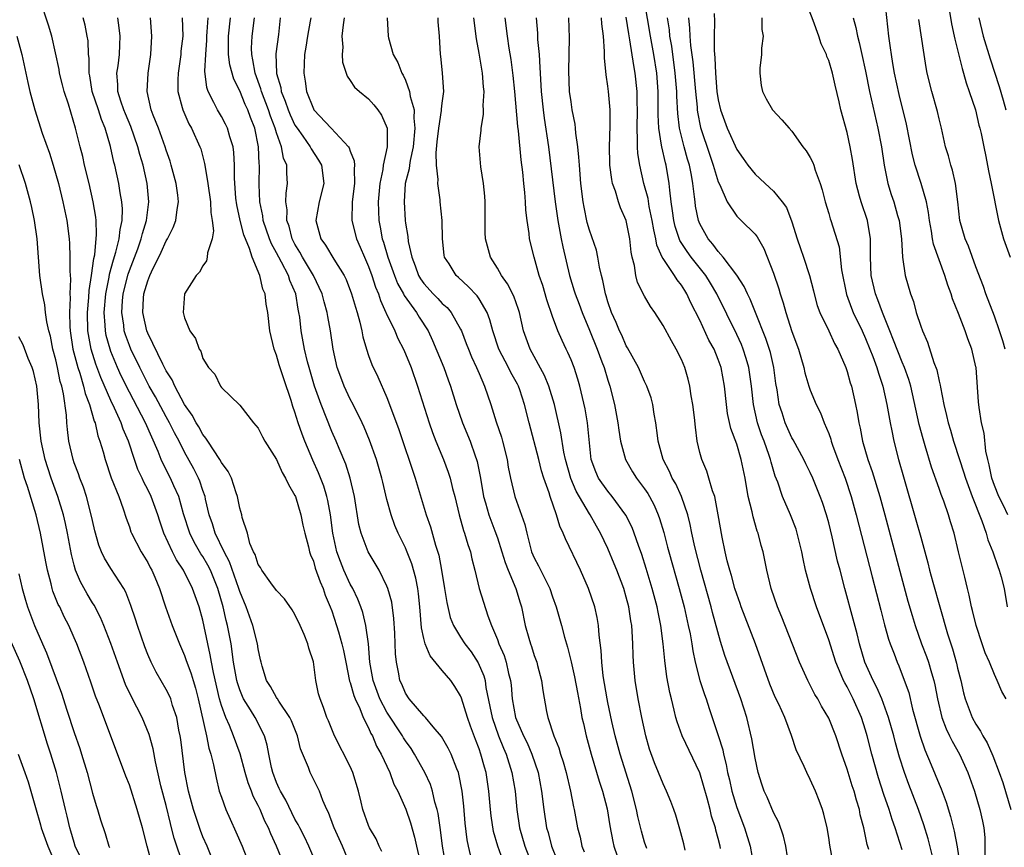
# Model space of a CAD drawing. Units: inches. Extents: x 2628000 to 2631000, y 1518000 to 1519950.
# Drawn here: x 2629409 to 2629516, y 1518355 to 1518445 of the extents above; entities that cross this region are included whole.
import ezdxf

# ---------------------------------------------------------------- set-up
doc = ezdxf.new("R2010")
doc.units = ezdxf.units.IN
doc.header["$MEASUREMENT"] = 0
doc.layers.add('LD26281518_2ft', color=123, linetype='Continuous')

msp = doc.modelspace()

# ---------------------------------------------------------------- linework, layer by layer
at = {"layer": 'LD26281518_2ft'}
for points, elevation in [([(2629437.58, 1518353.58), (2629437.01, 1518355), (2629436.36, 1518356.36), (2629436.12, 1518357), (2629435.74, 1518357.74), (2629435.2, 1518359), (2629435, 1518359.43), (2629434.45, 1518360.45), (2629434.26, 1518361), (2629433.9, 1518361.9), (2629433.59, 1518363), (2629433.05, 1518365.05), (2629432.33, 1518367), (2629431.87, 1518368.13), (2629431.47, 1518369), (2629431, 1518370.3), (2629430.8, 1518371), (2629430.13, 1518373.87), (2629429.92, 1518375), (2629429.8, 1518375.8), (2629429.53, 1518377), (2629429, 1518379.56), (2629428.58, 1518381), (2629427.87, 1518383), (2629426.89, 1518385), (2629426.12, 1518386.12), (2629425.69, 1518387), (2629424.76, 1518389), (2629424.31, 1518390.31), (2629424.09, 1518391), (2629423.37, 1518393), (2629423, 1518393.77), (2629422.57, 1518394.57), (2629422.39, 1518395), (2629421.94, 1518395.94), (2629421.55, 1518397), (2629420.9, 1518399), (2629420.33, 1518400.33), (2629420.11, 1518401), (2629419.39, 1518402.61), (2629419, 1518403.41), (2629417.91, 1518405.91), (2629417.37, 1518407.37), (2629416.85, 1518409), (2629416.5, 1518411), (2629416.46, 1518413), (2629416.61, 1518414.61), (2629416.63, 1518415.37), (2629416.89, 1518417), (2629417.14, 1518418.86), (2629417.24, 1518419.24), (2629417.45, 1518421.45), (2629417.39, 1518423), (2629417.36, 1518423.36), (2629417.08, 1518425), (2629416.63, 1518427), (2629416.14, 1518429), (2629415.93, 1518429.93), (2629415.64, 1518431), (2629415.15, 1518433), (2629414.39, 1518435.61), (2629413.92, 1518437), (2629413.73, 1518437.73), (2629413.42, 1518439), (2629413.37, 1518439.37), (2629412.56, 1518443), (2629412.22, 1518444.22), (2629411.31, 1518447)], 8668), ([(2629505, 1518354.62), (2629504.23, 1518357), (2629503.89, 1518357.89), (2629503.56, 1518359), (2629503, 1518360.63), (2629502.42, 1518362.42), (2629501.67, 1518365), (2629501.17, 1518367), (2629501, 1518367.6), (2629500.56, 1518369), (2629499.67, 1518371), (2629499, 1518372.31), (2629498.74, 1518372.74), (2629498.61, 1518373), (2629498.36, 1518373.64), (2629497.76, 1518375), (2629497, 1518377.42), (2629495.67, 1518381), (2629495.01, 1518383), (2629494.48, 1518385), (2629494.22, 1518386.22), (2629494.07, 1518387), (2629493.59, 1518389), (2629493.45, 1518389.45), (2629492.86, 1518391), (2629491.97, 1518393), (2629491.46, 1518394.54), (2629491.19, 1518395.19), (2629490.74, 1518396.74), (2629490.69, 1518397), (2629490.54, 1518397.46), (2629489.97, 1518399), (2629489.7, 1518399.7), (2629489.26, 1518401), (2629488.81, 1518403), (2629488.6, 1518405), (2629488.33, 1518407), (2629488.02, 1518407.98), (2629487.72, 1518409), (2629487.51, 1518409.51), (2629487, 1518410.58), (2629484.84, 1518415), (2629484.16, 1518416.16), (2629483.66, 1518417), (2629482.06, 1518419), (2629481.61, 1518419.61), (2629480.82, 1518420.82), (2629480.32, 1518422.32), (2629480.17, 1518423), (2629480.04, 1518424.04), (2629479.89, 1518425), (2629479.72, 1518426.28), (2629479.66, 1518427), (2629479.32, 1518429), (2629479.25, 1518429.25), (2629478.85, 1518431), (2629478.84, 1518431.16), (2629478.53, 1518433), (2629478.47, 1518434.47), (2629478.48, 1518437), (2629478.31, 1518439), (2629477.98, 1518441), (2629477.62, 1518443), (2629477, 1518446.84)], 8706), ([(2629516.29, 1518371), (2629515.82, 1518371.82), (2629515.31, 1518373), (2629515, 1518373.65), (2629514.46, 1518375), (2629514.01, 1518376.01), (2629513.67, 1518377), (2629513.01, 1518379), (2629512.63, 1518380.63), (2629512.53, 1518381), (2629512.28, 1518382.28), (2629512.08, 1518383), (2629511.78, 1518384.22), (2629511.12, 1518387), (2629510.63, 1518389), (2629510.24, 1518390.24), (2629510.02, 1518391), (2629509.5, 1518392.5), (2629509.22, 1518393.22), (2629509, 1518393.87), (2629508.18, 1518396.18), (2629507.49, 1518398.51), (2629507.26, 1518399.26), (2629506.83, 1518400.83), (2629505.91, 1518405), (2629505.71, 1518405.71), (2629505.25, 1518407), (2629505, 1518407.58), (2629504.03, 1518409.97), (2629503.63, 1518411), (2629502.83, 1518413), (2629502.35, 1518414.35), (2629502.08, 1518415), (2629501.61, 1518417), (2629501.54, 1518419), (2629501.55, 1518421), (2629501.21, 1518423), (2629500.51, 1518425), (2629500.36, 1518425.64), (2629499.99, 1518427), (2629499.6, 1518429.6), (2629499.35, 1518431), (2629499, 1518432.55), (2629498.32, 1518435), (2629498.14, 1518435.86), (2629497.69, 1518437.69), (2629497.41, 1518439), (2629497, 1518440.38), (2629496.81, 1518440.81), (2629496.75, 1518441), (2629496.19, 1518442.19), (2629495.93, 1518443), (2629495.3, 1518444.7), (2629494.43, 1518447)], 8716), ([(2629516.48, 1518391), (2629515.99, 1518392.01), (2629515.48, 1518393), (2629515, 1518394.21), (2629514.71, 1518395), (2629514.44, 1518396.44), (2629514.28, 1518397), (2629514.09, 1518397.91), (2629513.89, 1518399.89), (2629513.62, 1518401), (2629513.35, 1518402.65), (2629513.28, 1518403.28), (2629513.02, 1518407), (2629513, 1518407.1), (2629512.55, 1518409), (2629512.11, 1518410.11), (2629511.82, 1518411), (2629511.11, 1518412.89), (2629510.46, 1518414.46), (2629510.31, 1518415), (2629509.94, 1518415.94), (2629509.62, 1518417), (2629508.4, 1518420.4), (2629508.29, 1518421), (2629508.17, 1518421.83), (2629507.95, 1518423), (2629507.86, 1518423.86), (2629507.63, 1518425), (2629507.04, 1518427), (2629506.38, 1518429), (2629506.11, 1518430.11), (2629505.45, 1518433.45), (2629504.67, 1518436.67), (2629504.16, 1518439), (2629503.97, 1518440.03), (2629503.81, 1518441), (2629503.73, 1518441.73), (2629503.53, 1518443), (2629503.09, 1518447.09)], 8720), ([(2629501.36, 1518354.64), (2629501.19, 1518355.19), (2629500.81, 1518357), (2629500.43, 1518358.43), (2629500.33, 1518359), (2629500.01, 1518360.01), (2629499.75, 1518361), (2629499.56, 1518361.56), (2629499, 1518363.39), (2629498.42, 1518365), (2629497.76, 1518367), (2629497, 1518368.93), (2629496.22, 1518370.22), (2629495.81, 1518371), (2629495.5, 1518371.5), (2629495, 1518372.51), (2629494.74, 1518373), (2629493.84, 1518375), (2629491.9, 1518379.9), (2629491.42, 1518381), (2629490.73, 1518383), (2629490.26, 1518385), (2629490.06, 1518386.07), (2629489.86, 1518387), (2629489.67, 1518387.67), (2629489.34, 1518389), (2629489.24, 1518389.24), (2629488.78, 1518390.78), (2629488.68, 1518391.32), (2629488.26, 1518393), (2629487.91, 1518395), (2629487.49, 1518397), (2629487, 1518398.67), (2629486.38, 1518400.38), (2629486.02, 1518402.02), (2629485.88, 1518403), (2629485.66, 1518405), (2629485.32, 1518407), (2629485, 1518407.88), (2629484.55, 1518409), (2629483.99, 1518409.99), (2629483, 1518412.14), (2629482.03, 1518414.03), (2629481.6, 1518415), (2629481.36, 1518415.36), (2629481, 1518415.95), (2629480.53, 1518416.53), (2629480.24, 1518417), (2629479, 1518418.84), (2629478.91, 1518419), (2629478.32, 1518420.32), (2629478.22, 1518421), (2629477.98, 1518421.98), (2629477.83, 1518423), (2629477.5, 1518424.5), (2629477.37, 1518425.37), (2629476.92, 1518427), (2629476.47, 1518429), (2629476.25, 1518430.25), (2629476.21, 1518431), (2629476.24, 1518431.76), (2629476.17, 1518433), (2629476.23, 1518435), (2629476.19, 1518435.81), (2629476.2, 1518437), (2629475.97, 1518439), (2629475.81, 1518439.81), (2629475.4, 1518442.6), (2629475.27, 1518443.27), (2629475, 1518445.09)], 8704), ([(2629484.54, 1518445.46), (2629484.59, 1518444.59), (2629484.56, 1518443), (2629484.56, 1518441.44), (2629484.64, 1518440.64), (2629484.7, 1518439), (2629484.86, 1518437), (2629485, 1518436.09), (2629485.24, 1518435), (2629485.96, 1518433), (2629487, 1518430.68), (2629487.71, 1518429.71), (2629488.2, 1518429), (2629489, 1518428), (2629489.53, 1518427.53), (2629490.08, 1518427), (2629491, 1518426.18), (2629491.96, 1518425), (2629492.4, 1518424.4), (2629493, 1518422.85), (2629493.59, 1518421), (2629493.94, 1518419.94), (2629494.27, 1518419), (2629494.91, 1518417), (2629495.34, 1518415.34), (2629495.41, 1518415), (2629495.76, 1518413.76), (2629496.03, 1518413), (2629497, 1518411), (2629497.63, 1518409.63), (2629498, 1518409), (2629498.86, 1518407), (2629499, 1518406.59), (2629499.35, 1518405.35), (2629499.46, 1518405), (2629499.92, 1518403), (2629500.11, 1518402.11), (2629500.28, 1518401), (2629500.42, 1518400.42), (2629500.68, 1518399), (2629501.25, 1518397), (2629501.71, 1518395.71), (2629502.54, 1518393), (2629503.1, 1518391), (2629505.61, 1518381.61), (2629506.06, 1518380.06), (2629506.38, 1518379), (2629507.1, 1518377), (2629507.63, 1518375.63), (2629507.85, 1518375), (2629508.17, 1518373.83), (2629508.42, 1518373), (2629508.52, 1518372.52), (2629508.81, 1518371), (2629509.29, 1518369), (2629509.75, 1518367.75), (2629510.12, 1518367), (2629510.4, 1518366.4), (2629511.2, 1518365), (2629512.13, 1518363), (2629512.85, 1518361), (2629513.43, 1518359), (2629513.72, 1518357.72), (2629513.85, 1518357), (2629513.95, 1518355.95), (2629513.96, 1518354.04)], 8712), ([(2629510.1, 1518445.9), (2629510.35, 1518444.35), (2629510.65, 1518443), (2629510.7, 1518442.7), (2629511, 1518441.54), (2629511.49, 1518439.49), (2629511.65, 1518439), (2629511.94, 1518437.94), (2629512.28, 1518437), (2629512.95, 1518435), (2629513.33, 1518433.33), (2629513.43, 1518433), (2629513.56, 1518432.44), (2629513.84, 1518431), (2629514.07, 1518429.93), (2629514.37, 1518428.37), (2629514.67, 1518427), (2629515.44, 1518423), (2629515.99, 1518421), (2629516.71, 1518419)], 8724), ([(2629441.37, 1518353), (2629440.52, 1518355), (2629440.02, 1518356.02), (2629439.51, 1518357), (2629439.35, 1518357.35), (2629439, 1518357.93), (2629438, 1518360), (2629437.41, 1518361), (2629437.29, 1518361.29), (2629437, 1518361.91), (2629436.58, 1518363), (2629436.44, 1518363.56), (2629436.15, 1518365), (2629435.98, 1518365.98), (2629435.69, 1518367), (2629434.68, 1518369), (2629434.18, 1518369.82), (2629433.42, 1518371), (2629433.28, 1518371.28), (2629433, 1518371.98), (2629432.74, 1518372.74), (2629432.68, 1518373), (2629432.33, 1518375), (2629432.05, 1518377), (2629431.65, 1518379), (2629431.51, 1518379.51), (2629431.18, 1518381), (2629430.62, 1518383), (2629429.82, 1518385), (2629429.54, 1518385.54), (2629429, 1518386.47), (2629428.78, 1518386.78), (2629428.04, 1518388.04), (2629427.56, 1518389), (2629426.9, 1518391.1), (2629426.37, 1518393), (2629425.83, 1518394.17), (2629425.47, 1518395), (2629424.63, 1518396.63), (2629424.47, 1518397), (2629424.13, 1518397.87), (2629422.76, 1518401), (2629421, 1518404.35), (2629420.12, 1518406.12), (2629419.73, 1518407), (2629419, 1518408.75), (2629418.91, 1518409), (2629418.49, 1518410.49), (2629418.4, 1518411), (2629418.38, 1518411.62), (2629418.26, 1518413), (2629418.44, 1518415), (2629418.81, 1518416.81), (2629418.85, 1518417.15), (2629419.28, 1518418.72), (2629419.55, 1518419.55), (2629419.91, 1518421), (2629419.99, 1518422.01), (2629420.23, 1518423), (2629420.26, 1518424.26), (2629420.19, 1518425), (2629420, 1518426), (2629419.85, 1518427), (2629419.41, 1518429), (2629419.32, 1518429.32), (2629418.97, 1518431.03), (2629418.39, 1518433), (2629417.96, 1518433.96), (2629417.64, 1518435), (2629416.96, 1518437), (2629416.69, 1518438.69), (2629416.62, 1518439), (2629416.63, 1518440.63), (2629416.58, 1518441), (2629416.51, 1518442.51), (2629416.43, 1518443), (2629416.2, 1518444.2), (2629416, 1518445)], 8670), ([(2629445.01, 1518353), (2629444.17, 1518355), (2629443.25, 1518357), (2629443.19, 1518357.19), (2629442.65, 1518358.65), (2629442.47, 1518359), (2629442.04, 1518359.96), (2629441.67, 1518361), (2629440.64, 1518363), (2629440.46, 1518363.54), (2629439.6, 1518365.6), (2629439.27, 1518367), (2629438.61, 1518368.61), (2629438.43, 1518369), (2629437.23, 1518370.77), (2629437.09, 1518371), (2629437.06, 1518371.06), (2629437, 1518371.15), (2629436.34, 1518372.34), (2629435.9, 1518373), (2629435.42, 1518374.58), (2629435.31, 1518375), (2629435.27, 1518375.27), (2629435, 1518376.45), (2629434.92, 1518377), (2629434.41, 1518379), (2629433.68, 1518381), (2629433, 1518382.66), (2629432.9, 1518383), (2629431.9, 1518385.9), (2629431.3, 1518387), (2629430.31, 1518389), (2629430.02, 1518390.02), (2629429.68, 1518391), (2629429.28, 1518392.72), (2629429.23, 1518393), (2629429, 1518393.64), (2629428.66, 1518394.66), (2629428.51, 1518395), (2629428, 1518396), (2629427, 1518397.81), (2629426.4, 1518399), (2629425.91, 1518399.91), (2629425.38, 1518401), (2629425, 1518401.67), (2629423.83, 1518403.83), (2629423.17, 1518405), (2629422.14, 1518407), (2629421.17, 1518409), (2629421, 1518409.41), (2629420.57, 1518410.57), (2629420.45, 1518411), (2629420.39, 1518411.61), (2629420.17, 1518413), (2629420.26, 1518414.26), (2629420.33, 1518415), (2629420.86, 1518417.14), (2629421, 1518417.55), (2629421.91, 1518419.91), (2629422.3, 1518421), (2629422.43, 1518421.57), (2629422.88, 1518423), (2629423.13, 1518425), (2629422.94, 1518427), (2629422.49, 1518429), (2629422.14, 1518430.14), (2629421.94, 1518431), (2629421.18, 1518433.18), (2629420.57, 1518434.57), (2629420.39, 1518435), (2629420.06, 1518435.94), (2629419.74, 1518437), (2629419.75, 1518437.75), (2629419.65, 1518439), (2629419.78, 1518439.78), (2629419.93, 1518441), (2629419.95, 1518442.05), (2629419.99, 1518443), (2629419.9, 1518443.9), (2629419.74, 1518445)], 8672), ([(2629448.44, 1518354.44), (2629448.16, 1518355), (2629447.81, 1518355.81), (2629447.1, 1518357), (2629447, 1518357.24), (2629446.38, 1518359), (2629446.21, 1518359.79), (2629445.92, 1518361), (2629445.3, 1518363), (2629445, 1518363.66), (2629443.31, 1518367), (2629443, 1518367.71), (2629442.63, 1518368.63), (2629442.47, 1518369), (2629442.09, 1518370.09), (2629441.72, 1518371), (2629441.56, 1518371.56), (2629441.27, 1518373), (2629441, 1518375.05), (2629440.51, 1518376.51), (2629440.41, 1518377), (2629440.01, 1518377.99), (2629439.56, 1518379), (2629439, 1518380.19), (2629438.69, 1518380.69), (2629437.87, 1518381.87), (2629437, 1518382.79), (2629436.39, 1518383.61), (2629435.39, 1518385), (2629435.27, 1518385.27), (2629435, 1518385.62), (2629434.68, 1518386.68), (2629434.49, 1518387), (2629434.1, 1518387.9), (2629433.83, 1518389), (2629433.27, 1518390.73), (2629433.22, 1518391), (2629433, 1518391.72), (2629432.76, 1518393), (2629432.61, 1518393.39), (2629432.1, 1518395), (2629431.73, 1518395.73), (2629431, 1518396.69), (2629430.83, 1518397), (2629429.52, 1518399), (2629429.33, 1518399.33), (2629429, 1518399.72), (2629428.55, 1518400.55), (2629428.27, 1518401), (2629427.84, 1518401.84), (2629427, 1518403.01), (2629425.93, 1518405), (2629425.66, 1518405.66), (2629425, 1518406.66), (2629424.63, 1518407.37), (2629423, 1518410.74), (2629422.9, 1518411), (2629422.47, 1518413), (2629422.55, 1518414.55), (2629422.59, 1518415), (2629423, 1518416.44), (2629423.22, 1518417), (2629423.41, 1518417.41), (2629424.47, 1518419.53), (2629425, 1518420.76), (2629425.15, 1518421), (2629425.78, 1518422.22), (2629426.06, 1518423), (2629426.19, 1518424.19), (2629426.34, 1518425), (2629426.27, 1518425.73), (2629426.1, 1518427), (2629425.56, 1518429), (2629425.43, 1518429.43), (2629425, 1518430.61), (2629424.88, 1518431), (2629424.16, 1518433), (2629423.58, 1518434.42), (2629423.36, 1518435), (2629422.92, 1518437), (2629423.05, 1518439), (2629423.35, 1518441), (2629423.45, 1518443), (2629423.29, 1518445)], 8674), ([(2629426.75, 1518445), (2629426.8, 1518443), (2629426.61, 1518441.39), (2629426.59, 1518441), (2629426.3, 1518439), (2629426.27, 1518438.27), (2629426.28, 1518437), (2629426.75, 1518435.25), (2629426.8, 1518435), (2629427.48, 1518433.48), (2629427.76, 1518433), (2629428.67, 1518431), (2629428.76, 1518430.76), (2629429.18, 1518429.18), (2629429.23, 1518428.77), (2629429.54, 1518427), (2629429.81, 1518425), (2629429.85, 1518423.85), (2629430.01, 1518423), (2629430.14, 1518421.86), (2629429.99, 1518421), (2629429.48, 1518419.48), (2629429.47, 1518419), (2629429.39, 1518418.61), (2629429, 1518418.07), (2629428.62, 1518417.38), (2629428.25, 1518417), (2629427, 1518415), (2629426.85, 1518413), (2629427, 1518412.42), (2629427.58, 1518411), (2629428.18, 1518410.18), (2629428.58, 1518409), (2629428.77, 1518408.77), (2629429, 1518408), (2629429.62, 1518407), (2629430.3, 1518406.3), (2629430.9, 1518405), (2629431, 1518404.85), (2629433, 1518402.92), (2629434.49, 1518401), (2629435, 1518400.43), (2629435.47, 1518399.47), (2629435.74, 1518399), (2629437, 1518397.02), (2629437.62, 1518395.62), (2629437.98, 1518395), (2629438.29, 1518394.29), (2629439, 1518393.1), (2629439.04, 1518393), (2629439.65, 1518391), (2629439.87, 1518389.87), (2629440.07, 1518389), (2629440.46, 1518387.54), (2629440.57, 1518387), (2629440.67, 1518386.67), (2629441, 1518385.96), (2629441.21, 1518385.21), (2629441.72, 1518383.72), (2629442.05, 1518383), (2629442.29, 1518382.29), (2629442.84, 1518381), (2629443, 1518380.57), (2629443.53, 1518379), (2629443.72, 1518378.28), (2629444.1, 1518377), (2629444.26, 1518376.26), (2629444.51, 1518375), (2629444.94, 1518372.94), (2629445, 1518372.79), (2629445.38, 1518371.38), (2629445.53, 1518371), (2629446.05, 1518369.95), (2629446.42, 1518369), (2629447, 1518367.85), (2629447.25, 1518367.25), (2629447.42, 1518367), (2629447.87, 1518365.87), (2629448.38, 1518365), (2629449.3, 1518363), (2629449.76, 1518361.76), (2629450.16, 1518361), (2629451.04, 1518359.04), (2629451.55, 1518357.55), (2629451.98, 1518355.98), (2629452.19, 1518355), (2629452.67, 1518353)], 8676), ([(2629455.4, 1518353), (2629455.02, 1518355), (2629454.8, 1518356.8), (2629454.55, 1518358.55), (2629454.45, 1518359), (2629454.21, 1518359.79), (2629453.94, 1518361), (2629453.71, 1518361.71), (2629453.11, 1518363), (2629452, 1518365), (2629451.61, 1518365.61), (2629451, 1518366.45), (2629450.78, 1518366.78), (2629450.67, 1518367), (2629449, 1518369.55), (2629448.22, 1518371), (2629447.48, 1518373), (2629447.42, 1518373.42), (2629447.14, 1518375), (2629446.98, 1518376.98), (2629446.7, 1518379), (2629446.38, 1518380.38), (2629446.16, 1518381), (2629445.84, 1518381.84), (2629445.28, 1518383), (2629445, 1518383.49), (2629444.31, 1518385), (2629443.93, 1518385.93), (2629443.55, 1518387), (2629443.11, 1518389), (2629442.85, 1518391), (2629442.56, 1518392.56), (2629442.45, 1518393), (2629442.12, 1518394.12), (2629441.57, 1518395.57), (2629440.95, 1518396.95), (2629440.07, 1518399), (2629439.77, 1518399.77), (2629439.36, 1518401), (2629439, 1518402.16), (2629438.77, 1518402.77), (2629438.58, 1518403.42), (2629437.78, 1518405.78), (2629437.3, 1518407.3), (2629437, 1518408.34), (2629436.74, 1518409), (2629436.26, 1518411), (2629436.04, 1518413), (2629435.88, 1518413.88), (2629435.75, 1518415), (2629435.51, 1518415.51), (2629435.17, 1518417), (2629434.33, 1518419), (2629434.07, 1518419.93), (2629433.44, 1518421.44), (2629433.05, 1518423), (2629432.67, 1518424.67), (2629432.59, 1518425.42), (2629432.42, 1518427.58), (2629432.43, 1518429), (2629432.36, 1518430.36), (2629432.27, 1518431), (2629431.91, 1518432.09), (2629431.67, 1518433), (2629431.45, 1518433.45), (2629431, 1518434.28), (2629430.57, 1518435), (2629430.2, 1518435.8), (2629429.58, 1518437), (2629429.43, 1518437.43), (2629429.22, 1518439.22), (2629429.3, 1518441), (2629429.42, 1518442.58), (2629429.42, 1518443), (2629429.47, 1518443.47), (2629429.55, 1518445)], 8678), ([(2629458.07, 1518354.07), (2629457.85, 1518355), (2629457.71, 1518355.71), (2629457.51, 1518357.51), (2629457.35, 1518359.35), (2629457.17, 1518361), (2629456.82, 1518362.82), (2629456.76, 1518363), (2629456.58, 1518363.42), (2629455.96, 1518365), (2629455.66, 1518365.66), (2629454.93, 1518366.93), (2629454.03, 1518367.97), (2629453.17, 1518369), (2629453, 1518369.18), (2629451.42, 1518371), (2629451, 1518371.63), (2629450.6, 1518372.6), (2629450.41, 1518373), (2629450.28, 1518373.72), (2629450.02, 1518375), (2629449.92, 1518375.92), (2629449.9, 1518377), (2629449.86, 1518378.15), (2629449.75, 1518379.75), (2629449.51, 1518381.51), (2629449.1, 1518383), (2629449, 1518383.27), (2629448.14, 1518385), (2629447.72, 1518385.72), (2629446.94, 1518387), (2629446.18, 1518389), (2629445.94, 1518389.94), (2629445.47, 1518393), (2629445, 1518395), (2629444.52, 1518396.52), (2629443.8, 1518398.2), (2629443.47, 1518399), (2629443, 1518400.07), (2629441.84, 1518403), (2629441.13, 1518405), (2629440.53, 1518407), (2629440.36, 1518407.64), (2629440.03, 1518409), (2629439.66, 1518411), (2629439.51, 1518412.49), (2629439.43, 1518413), (2629439.35, 1518413.35), (2629439.08, 1518415), (2629438.45, 1518416.45), (2629438.28, 1518417), (2629437.53, 1518418.47), (2629437.24, 1518419), (2629437, 1518419.47), (2629436.45, 1518420.45), (2629436.24, 1518421), (2629435.55, 1518423), (2629435.49, 1518423.49), (2629435.17, 1518425), (2629435.1, 1518426.9), (2629435.15, 1518429), (2629435.12, 1518429.13), (2629435.04, 1518431), (2629434.63, 1518433), (2629434.17, 1518434.17), (2629433.89, 1518435), (2629433.6, 1518435.6), (2629433, 1518437.08), (2629432.34, 1518438.34), (2629431.91, 1518439.91), (2629431.77, 1518441), (2629431.78, 1518443), (2629432.01, 1518445)], 8680), ([(2629461.77, 1518353), (2629461.04, 1518355), (2629460.59, 1518356.59), (2629460.31, 1518358.31), (2629460.24, 1518359), (2629460.06, 1518361), (2629459.77, 1518363), (2629459.59, 1518363.59), (2629459.21, 1518365), (2629459, 1518365.59), (2629458.6, 1518366.6), (2629458.06, 1518368.06), (2629457.74, 1518369), (2629457.1, 1518371.1), (2629457, 1518371.34), (2629456.37, 1518372.37), (2629455.92, 1518373), (2629455, 1518374.08), (2629453.68, 1518375.68), (2629453.15, 1518377), (2629453, 1518377.57), (2629452.74, 1518378.74), (2629452.58, 1518381), (2629452.43, 1518382.43), (2629452.34, 1518383), (2629452.12, 1518384.12), (2629451.69, 1518385.69), (2629451.13, 1518387.13), (2629451, 1518387.43), (2629450.22, 1518389), (2629449.86, 1518389.86), (2629449.45, 1518391), (2629449, 1518392.69), (2629448.54, 1518394.54), (2629448.44, 1518395), (2629447.85, 1518397), (2629447.1, 1518399.1), (2629446.52, 1518400.52), (2629446.29, 1518401), (2629445.31, 1518403), (2629445, 1518403.59), (2629444.34, 1518405), (2629443.97, 1518405.97), (2629443.59, 1518407), (2629443.15, 1518409), (2629442.86, 1518411), (2629442.56, 1518412.56), (2629442.49, 1518413), (2629442.16, 1518414.16), (2629441.95, 1518415), (2629441.01, 1518417), (2629439.82, 1518419), (2629439.54, 1518419.54), (2629439, 1518420.42), (2629438.7, 1518421), (2629438.36, 1518422.36), (2629438.11, 1518423), (2629438.14, 1518424.14), (2629438.01, 1518425), (2629438.04, 1518425.96), (2629438.19, 1518427), (2629438.11, 1518428.11), (2629438.1, 1518429), (2629437.77, 1518429.77), (2629437.55, 1518431), (2629437, 1518432.49), (2629436.85, 1518433), (2629436.33, 1518434.33), (2629436.13, 1518435), (2629435.37, 1518437), (2629435.3, 1518437.3), (2629434.66, 1518439), (2629434.43, 1518440.43), (2629434.3, 1518441), (2629434.29, 1518441.71), (2629434.36, 1518443), (2629434.59, 1518445)], 8682), ([(2629437.4, 1518445), (2629437.2, 1518443.2), (2629436.92, 1518441.08), (2629436.99, 1518439), (2629437, 1518438.95), (2629437.45, 1518437.45), (2629437.5, 1518437), (2629437.95, 1518435.95), (2629438.25, 1518435), (2629438.46, 1518434.46), (2629439, 1518433.35), (2629439.23, 1518433), (2629439.85, 1518432.15), (2629440.65, 1518431), (2629440.76, 1518430.76), (2629441.55, 1518429.55), (2629441.87, 1518429), (2629442.12, 1518427), (2629441.64, 1518425), (2629441.27, 1518423), (2629441.81, 1518421), (2629442.32, 1518420.32), (2629443.23, 1518418.77), (2629444.35, 1518417), (2629444.56, 1518416.56), (2629445.16, 1518415), (2629445.56, 1518413.56), (2629445.75, 1518413), (2629446.05, 1518411.95), (2629446.26, 1518411), (2629446.36, 1518410.36), (2629446.76, 1518409), (2629447, 1518408.3), (2629447.35, 1518407.35), (2629448, 1518406), (2629449, 1518403.76), (2629449.29, 1518403), (2629450.27, 1518400.27), (2629452.05, 1518395), (2629453.25, 1518391), (2629453.71, 1518389.71), (2629454.28, 1518387.72), (2629454.63, 1518386.63), (2629454.93, 1518385), (2629455.26, 1518383), (2629455.5, 1518381.5), (2629455.87, 1518379.87), (2629456.22, 1518379), (2629457, 1518377.72), (2629457.45, 1518377), (2629458.13, 1518376.13), (2629458.92, 1518374.92), (2629459.51, 1518373.51), (2629459.65, 1518373), (2629459.75, 1518372.25), (2629460.19, 1518370.19), (2629460.42, 1518369), (2629461.12, 1518367), (2629461.66, 1518365.66), (2629461.96, 1518365), (2629462.58, 1518363), (2629462.91, 1518361), (2629463.11, 1518359), (2629463.41, 1518357), (2629463.98, 1518355), (2629465.54, 1518351)], 8684), ([(2629440.71, 1518445), (2629440.65, 1518444.65), (2629440.35, 1518443), (2629440.19, 1518441.81), (2629440.05, 1518441), (2629439.95, 1518439), (2629440.12, 1518438.12), (2629440.24, 1518437), (2629441, 1518435.1), (2629441.06, 1518435), (2629442.92, 1518433), (2629444.81, 1518431), (2629444.88, 1518430.88), (2629445, 1518430.53), (2629445.45, 1518429.45), (2629445.46, 1518429), (2629445.42, 1518428.58), (2629445.46, 1518427), (2629445.23, 1518425), (2629445.19, 1518423), (2629445.67, 1518421), (2629446.09, 1518420.09), (2629446.54, 1518419), (2629447, 1518417.97), (2629447.36, 1518417), (2629447.75, 1518415.75), (2629448.07, 1518415), (2629448.28, 1518414.28), (2629448.89, 1518413), (2629448.91, 1518412.91), (2629449.84, 1518411), (2629450.18, 1518410.18), (2629450.79, 1518409), (2629451, 1518408.51), (2629451.61, 1518407), (2629452.32, 1518405), (2629453.57, 1518401), (2629453.94, 1518399.94), (2629454.3, 1518399), (2629455.14, 1518397), (2629455.65, 1518395.65), (2629455.86, 1518395), (2629456.13, 1518393.87), (2629456.37, 1518393), (2629456.85, 1518391), (2629457.32, 1518389.32), (2629457.44, 1518389), (2629457.77, 1518387.77), (2629458.06, 1518387), (2629458.21, 1518386.21), (2629458.53, 1518385), (2629459.02, 1518383.02), (2629459.97, 1518380.03), (2629460.36, 1518379), (2629461, 1518377.48), (2629461.17, 1518377), (2629461.73, 1518375.73), (2629461.96, 1518375), (2629462.22, 1518373.78), (2629462.43, 1518373), (2629462.5, 1518372.5), (2629462.61, 1518371), (2629462.97, 1518369), (2629463.84, 1518367), (2629464.22, 1518366.22), (2629464.73, 1518365), (2629465.41, 1518363), (2629465.8, 1518361), (2629466.04, 1518359), (2629466.35, 1518357), (2629466.5, 1518356.5), (2629466.89, 1518355), (2629467.5, 1518353.5)], 8686), ([(2629444.36, 1518445), (2629444.23, 1518444.23), (2629444.11, 1518443), (2629444.19, 1518441.81), (2629444.13, 1518441), (2629444.18, 1518440.18), (2629444.66, 1518438.66), (2629445, 1518438.18), (2629445.47, 1518437.47), (2629446.01, 1518437), (2629447, 1518436.2), (2629447.56, 1518435.56), (2629448.01, 1518435), (2629448.42, 1518434.42), (2629449.02, 1518433.02), (2629449.01, 1518431), (2629448.58, 1518429), (2629448.53, 1518428.53), (2629448.23, 1518427), (2629448.05, 1518425), (2629448.11, 1518423), (2629448.27, 1518422.27), (2629448.48, 1518421), (2629448.62, 1518420.62), (2629449.09, 1518419), (2629449.82, 1518417), (2629450.15, 1518416.15), (2629450.78, 1518415), (2629450.85, 1518414.85), (2629452.2, 1518413), (2629452.49, 1518412.49), (2629453.47, 1518411), (2629453.96, 1518409.96), (2629455.19, 1518407), (2629455.66, 1518405.66), (2629455.91, 1518405), (2629456.53, 1518403), (2629457.22, 1518401), (2629458.03, 1518399), (2629458.58, 1518397.42), (2629458.74, 1518397), (2629458.8, 1518396.8), (2629459.15, 1518395), (2629459.48, 1518393), (2629459.7, 1518392.3), (2629460.06, 1518391), (2629460.73, 1518389.27), (2629461, 1518388.52), (2629461.49, 1518387), (2629461.83, 1518385.83), (2629462.15, 1518385), (2629463.01, 1518383), (2629463.46, 1518381.46), (2629463.61, 1518381), (2629464.02, 1518379), (2629464.41, 1518377.59), (2629464.58, 1518377), (2629464.7, 1518376.7), (2629465, 1518375.74), (2629465.27, 1518375), (2629465.37, 1518374.63), (2629465.8, 1518373), (2629465.93, 1518371.93), (2629466.35, 1518369.65), (2629466.49, 1518369), (2629467.14, 1518367), (2629467.68, 1518365.68), (2629467.87, 1518365), (2629468.16, 1518364.16), (2629468.47, 1518363), (2629468.95, 1518361), (2629469.28, 1518359.28), (2629469.35, 1518359), (2629469.71, 1518357), (2629469.99, 1518355.99), (2629470.19, 1518355), (2629470.41, 1518354.41)], 8688), ([(2629449.03, 1518445), (2629449.13, 1518443), (2629449.16, 1518442.84), (2629449.68, 1518441), (2629450.16, 1518440.16), (2629450.6, 1518439), (2629450.76, 1518438.76), (2629451, 1518438.23), (2629451.46, 1518437), (2629451.53, 1518436.47), (2629451.94, 1518435), (2629451.91, 1518434.09), (2629452.04, 1518433), (2629451.84, 1518431), (2629451.5, 1518429.5), (2629451.43, 1518429), (2629451.4, 1518428.6), (2629450.99, 1518427), (2629450.85, 1518425), (2629450.96, 1518423), (2629451, 1518422.69), (2629451.25, 1518421.25), (2629451.3, 1518420.7), (2629451.69, 1518419), (2629452.07, 1518418.07), (2629452.43, 1518417), (2629452.64, 1518416.64), (2629453, 1518416.14), (2629454.03, 1518415), (2629454.51, 1518414.51), (2629455, 1518413.98), (2629455.53, 1518413.53), (2629455.98, 1518413), (2629457, 1518411.19), (2629457.09, 1518411), (2629457.62, 1518409.62), (2629457.85, 1518409), (2629458.18, 1518408.18), (2629458.73, 1518407), (2629459, 1518406.37), (2629459.61, 1518405), (2629460.29, 1518403), (2629460.88, 1518401.12), (2629461.43, 1518399.43), (2629461.54, 1518399), (2629462.05, 1518397), (2629462.18, 1518396.18), (2629462.42, 1518395), (2629462.9, 1518393), (2629463.97, 1518389.97), (2629464.18, 1518389), (2629464.71, 1518387), (2629465, 1518386.32), (2629465.46, 1518385.46), (2629466.36, 1518383.65), (2629466.7, 1518383), (2629467, 1518382.09), (2629467.39, 1518381), (2629467.96, 1518379), (2629468.3, 1518377.7), (2629468.63, 1518376.63), (2629469.03, 1518375.03), (2629469.39, 1518373.39), (2629469.69, 1518371.69), (2629470.03, 1518369.97), (2629470.19, 1518369), (2629470.34, 1518368.34), (2629470.66, 1518367), (2629471.19, 1518365), (2629472.06, 1518362.06), (2629472.43, 1518361), (2629472.94, 1518359.06), (2629473.22, 1518357.22), (2629473.53, 1518355.53), (2629473.66, 1518355), (2629474.03, 1518353.97)], 8690), ([(2629477.23, 1518354.77), (2629477, 1518355.44), (2629476.64, 1518356.64), (2629476.25, 1518358.25), (2629476.11, 1518359), (2629475.61, 1518361), (2629474.34, 1518365), (2629473.81, 1518367), (2629473.44, 1518368.56), (2629473, 1518370.62), (2629472.92, 1518371), (2629472.5, 1518373.5), (2629472.33, 1518375), (2629472.28, 1518376.28), (2629472.06, 1518377.94), (2629472, 1518379), (2629471.85, 1518379.85), (2629471.59, 1518381), (2629470.91, 1518383), (2629470.02, 1518385), (2629468.39, 1518388.39), (2629468.16, 1518389), (2629467.78, 1518389.78), (2629467.43, 1518391), (2629466.72, 1518393), (2629466.61, 1518393.39), (2629466.05, 1518395), (2629465.79, 1518395.79), (2629465.49, 1518397), (2629464.44, 1518401), (2629463.95, 1518403), (2629463.42, 1518404.58), (2629463.28, 1518405), (2629463.19, 1518405.19), (2629462.47, 1518406.47), (2629462.22, 1518407), (2629461.17, 1518409), (2629460.49, 1518411), (2629460.18, 1518412.18), (2629459.87, 1518413), (2629459, 1518414.46), (2629458.79, 1518414.79), (2629457.83, 1518415.83), (2629456.78, 1518416.78), (2629456.51, 1518417), (2629455.74, 1518418.26), (2629455.26, 1518419), (2629455.22, 1518419.22), (2629455.03, 1518421), (2629454.98, 1518423), (2629454.78, 1518425), (2629454.77, 1518425.23), (2629454.51, 1518427), (2629454.56, 1518427.44), (2629454.37, 1518429), (2629454.33, 1518430.33), (2629454.47, 1518431.53), (2629454.62, 1518433), (2629454.93, 1518434.93), (2629454.93, 1518435.07), (2629455, 1518435.72), (2629455.17, 1518437), (2629455.04, 1518439), (2629454.84, 1518440.84), (2629454.8, 1518441), (2629454.69, 1518443), (2629454.56, 1518444.56), (2629454.55, 1518445)], 8692), ([(2629481.41, 1518354.59), (2629481.25, 1518355.25), (2629480.84, 1518356.84), (2629480.38, 1518358.38), (2629480.17, 1518359), (2629479.85, 1518359.85), (2629479.38, 1518361), (2629479, 1518361.79), (2629478.52, 1518363), (2629478.07, 1518364.07), (2629477.54, 1518365.54), (2629477.11, 1518367), (2629476.68, 1518369), (2629476.29, 1518371), (2629475.98, 1518373), (2629475.8, 1518375), (2629475.75, 1518375.75), (2629475.72, 1518377), (2629475.65, 1518378.35), (2629475.59, 1518379), (2629475.5, 1518379.5), (2629475.28, 1518381), (2629475, 1518382.05), (2629474.72, 1518383), (2629473.98, 1518385), (2629473.7, 1518385.7), (2629473, 1518387.34), (2629472.2, 1518389), (2629471.76, 1518389.76), (2629471.08, 1518391), (2629471, 1518391.11), (2629469.56, 1518393.56), (2629468.96, 1518394.96), (2629468.38, 1518397), (2629468.2, 1518397.8), (2629467.9, 1518399.9), (2629467.19, 1518403), (2629466.58, 1518405), (2629466.13, 1518406.13), (2629464.55, 1518409), (2629463.83, 1518411), (2629463.39, 1518413), (2629463.3, 1518413.3), (2629462.78, 1518414.78), (2629462.11, 1518416.11), (2629461.45, 1518417), (2629461, 1518417.79), (2629460.23, 1518419), (2629459.7, 1518421), (2629459.67, 1518421.67), (2629459.66, 1518423), (2629459.66, 1518425), (2629459.63, 1518425.63), (2629459.49, 1518427), (2629459.18, 1518428.82), (2629459.01, 1518431), (2629459.22, 1518432.78), (2629459.22, 1518433), (2629459.49, 1518434.51), (2629459.49, 1518435), (2629459.46, 1518435.46), (2629459.57, 1518437), (2629459.5, 1518437.5), (2629459.39, 1518439), (2629459, 1518441.17), (2629458.71, 1518442.71), (2629458.42, 1518445)], 8694), ([(2629485.25, 1518354.75), (2629485.2, 1518355), (2629485, 1518355.85), (2629484.75, 1518356.75), (2629484.7, 1518357), (2629484.27, 1518358.27), (2629484.11, 1518359), (2629483.79, 1518360.21), (2629483, 1518362.97), (2629481.08, 1518367), (2629480.52, 1518368.52), (2629480.4, 1518369), (2629480.22, 1518369.78), (2629479.9, 1518371), (2629479.72, 1518371.72), (2629479.42, 1518373.42), (2629479.19, 1518375.19), (2629479.01, 1518377), (2629478.75, 1518379), (2629478.45, 1518380.44), (2629478.35, 1518381), (2629477.83, 1518383), (2629477.18, 1518385.18), (2629476.69, 1518386.69), (2629476.32, 1518387.68), (2629475.87, 1518389), (2629475.63, 1518389.63), (2629474.97, 1518390.97), (2629473.48, 1518393), (2629473, 1518393.58), (2629472, 1518395), (2629471.69, 1518395.69), (2629471.2, 1518397), (2629471, 1518398.84), (2629470.79, 1518401), (2629470.52, 1518402.52), (2629469.95, 1518405), (2629469.74, 1518405.74), (2629469.34, 1518407), (2629469, 1518407.85), (2629468.65, 1518408.65), (2629468.47, 1518409), (2629468.04, 1518409.96), (2629467.56, 1518411), (2629467, 1518412.56), (2629466.37, 1518414.37), (2629465.92, 1518415.92), (2629465.55, 1518417), (2629464.98, 1518419), (2629464.48, 1518421), (2629464.44, 1518421.56), (2629464.22, 1518423), (2629464.09, 1518424.09), (2629464.06, 1518425), (2629463.99, 1518426.01), (2629463.87, 1518427), (2629463.76, 1518428.24), (2629463.57, 1518429.57), (2629463.28, 1518432.72), (2629463.21, 1518433.21), (2629462.89, 1518437), (2629462.72, 1518438.72), (2629462.49, 1518440.49), (2629462.28, 1518441.72), (2629462.09, 1518443), (2629461.85, 1518445)], 8696), ([(2629465.2, 1518445), (2629465.34, 1518443.34), (2629465.37, 1518442.63), (2629465.52, 1518441), (2629465.61, 1518439.61), (2629465.63, 1518439), (2629465.75, 1518437), (2629465.97, 1518435), (2629466.09, 1518434.09), (2629466.55, 1518431), (2629467.28, 1518425), (2629467.56, 1518423), (2629467.77, 1518421.77), (2629467.93, 1518421), (2629468.11, 1518420.11), (2629468.82, 1518417), (2629469.35, 1518415.35), (2629469.44, 1518415), (2629469.88, 1518413.88), (2629470.2, 1518413), (2629471, 1518411.08), (2629471.84, 1518409), (2629472.36, 1518407.64), (2629472.59, 1518407), (2629473, 1518405.63), (2629473.22, 1518405), (2629473.72, 1518403), (2629474.09, 1518401), (2629474.2, 1518400.2), (2629474.39, 1518399), (2629474.92, 1518397), (2629475.69, 1518395.69), (2629476.11, 1518395), (2629477, 1518393.82), (2629477.33, 1518393.33), (2629477.52, 1518393), (2629478.04, 1518392.04), (2629478.48, 1518391), (2629478.62, 1518390.62), (2629479.07, 1518389.07), (2629479.5, 1518387.5), (2629479.62, 1518387), (2629480.75, 1518383), (2629481.29, 1518381), (2629481.74, 1518379), (2629481.93, 1518378.07), (2629482.11, 1518377), (2629482.22, 1518376.22), (2629482.49, 1518375), (2629483, 1518373.02), (2629483.49, 1518371.49), (2629483.67, 1518371), (2629484.02, 1518369.98), (2629485, 1518367.03), (2629485.48, 1518365.48), (2629485.56, 1518365), (2629485.87, 1518363.87), (2629486.02, 1518363), (2629486.21, 1518362.21), (2629486.47, 1518361), (2629487, 1518359.2), (2629487.84, 1518357), (2629488.46, 1518355), (2629488.81, 1518353)], 8698), ([(2629492.7, 1518352.7), (2629492.33, 1518355), (2629492.1, 1518356.1), (2629491.58, 1518357.58), (2629491, 1518358.68), (2629490.32, 1518360.32), (2629490, 1518361), (2629489.74, 1518361.74), (2629489.34, 1518363), (2629489, 1518364.56), (2629488.66, 1518366.66), (2629488.09, 1518369), (2629487.44, 1518371), (2629485.72, 1518375.72), (2629485.24, 1518377.24), (2629484.38, 1518380.38), (2629484.23, 1518381), (2629483.09, 1518385), (2629482.46, 1518387.54), (2629482.13, 1518389), (2629481.95, 1518389.95), (2629481.68, 1518391), (2629481.01, 1518393), (2629480.37, 1518394.37), (2629480, 1518395), (2629479.7, 1518395.7), (2629479.02, 1518397), (2629478.48, 1518399), (2629478.38, 1518399.62), (2629478.23, 1518401), (2629478.05, 1518401.95), (2629477.88, 1518403), (2629477.7, 1518403.7), (2629477.24, 1518405), (2629477, 1518405.49), (2629476.33, 1518407), (2629475.15, 1518409.15), (2629475, 1518409.38), (2629474.51, 1518410.51), (2629474.27, 1518411), (2629473.9, 1518411.9), (2629473.39, 1518413), (2629473, 1518414.15), (2629472.81, 1518414.81), (2629472.74, 1518415), (2629472.47, 1518416.47), (2629472.32, 1518417), (2629472.1, 1518417.9), (2629471.91, 1518419), (2629471.75, 1518419.75), (2629471, 1518421.93), (2629470.77, 1518422.77), (2629470.42, 1518424.42), (2629470.32, 1518425), (2629470.08, 1518427), (2629469.91, 1518429), (2629469.86, 1518429.86), (2629469.73, 1518431), (2629469.53, 1518432.47), (2629469.49, 1518433), (2629469.44, 1518433.44), (2629469.14, 1518435), (2629469, 1518435.86), (2629468.85, 1518437), (2629468.75, 1518439.25), (2629468.82, 1518442.82), (2629468.77, 1518445)], 8700), ([(2629497.51, 1518353), (2629497.11, 1518355.11), (2629497, 1518355.96), (2629496.83, 1518357), (2629496.48, 1518358.48), (2629496.34, 1518359), (2629495.98, 1518359.97), (2629495.56, 1518361), (2629495, 1518362.24), (2629494.61, 1518363), (2629494.32, 1518363.68), (2629493.48, 1518365.48), (2629492.96, 1518367.04), (2629492.22, 1518369), (2629491.57, 1518370.43), (2629491.2, 1518371.2), (2629490.61, 1518372.61), (2629489.06, 1518377), (2629487.49, 1518381), (2629487.37, 1518381.37), (2629487, 1518382.38), (2629486.8, 1518383), (2629486.43, 1518384.43), (2629486.25, 1518385), (2629485.98, 1518386.02), (2629485.76, 1518387), (2629485.43, 1518388.57), (2629485, 1518391), (2629484.63, 1518393), (2629484.39, 1518393.61), (2629483.99, 1518395), (2629483.75, 1518395.75), (2629483.2, 1518397), (2629483, 1518397.79), (2629482.72, 1518399), (2629482.52, 1518400.52), (2629482.42, 1518401.58), (2629482.24, 1518403), (2629482.07, 1518403.93), (2629481.91, 1518405), (2629481.73, 1518405.73), (2629481.36, 1518407), (2629481, 1518407.87), (2629480.44, 1518409), (2629479.9, 1518409.9), (2629479, 1518411.59), (2629478.11, 1518413), (2629477.65, 1518413.65), (2629477, 1518414.77), (2629476.24, 1518416.24), (2629476.05, 1518417), (2629475.89, 1518418.11), (2629475.63, 1518419), (2629475.53, 1518419.53), (2629475.4, 1518421), (2629475, 1518423), (2629474.37, 1518424.37), (2629474.15, 1518425), (2629473.82, 1518426.18), (2629473.52, 1518427), (2629473.42, 1518427.42), (2629473.22, 1518429), (2629473.21, 1518429.21), (2629473.17, 1518431), (2629473.26, 1518433.26), (2629473.26, 1518435), (2629473.07, 1518437), (2629473, 1518437.58), (2629472.82, 1518438.82), (2629472.65, 1518440.65), (2629472.65, 1518441.35), (2629472.52, 1518443), (2629472.34, 1518444.34), (2629472.31, 1518445)], 8702), ([(2629508.61, 1518352.61), (2629507.8, 1518355.8), (2629507.34, 1518357.34), (2629506.75, 1518359), (2629505.7, 1518361.7), (2629505.22, 1518363), (2629504.69, 1518364.69), (2629504.25, 1518366.25), (2629504.06, 1518367), (2629503.5, 1518369), (2629502.77, 1518371), (2629502.24, 1518372.24), (2629501.82, 1518373), (2629500.92, 1518375), (2629500.34, 1518377), (2629500.09, 1518378.09), (2629499.67, 1518379.67), (2629498.74, 1518383), (2629498.23, 1518385), (2629497.97, 1518385.97), (2629497.38, 1518388.62), (2629497, 1518390.14), (2629496.76, 1518391), (2629496.33, 1518392.33), (2629496.09, 1518393), (2629495.27, 1518395), (2629495, 1518395.59), (2629494.53, 1518396.53), (2629494.31, 1518397), (2629493.14, 1518399.14), (2629493, 1518399.38), (2629492.26, 1518401), (2629491.93, 1518402.07), (2629491.63, 1518403), (2629491.4, 1518404.6), (2629491.27, 1518405.27), (2629491.04, 1518407), (2629490.66, 1518408.66), (2629490.18, 1518410.18), (2629489.03, 1518412.97), (2629488.45, 1518414.45), (2629488.17, 1518415), (2629487.81, 1518415.81), (2629487, 1518417.03), (2629485.53, 1518419), (2629485, 1518419.6), (2629484.42, 1518420.42), (2629483.9, 1518421), (2629483, 1518422.61), (2629482.84, 1518423), (2629482.54, 1518424.54), (2629482.48, 1518425), (2629482.43, 1518425.57), (2629482.25, 1518427), (2629482.09, 1518427.91), (2629481.86, 1518429), (2629481.66, 1518429.66), (2629481.29, 1518431), (2629480.78, 1518433), (2629480.59, 1518434.59), (2629480.5, 1518436.5), (2629480.5, 1518437), (2629480.33, 1518439), (2629480.18, 1518440.18), (2629480.05, 1518441), (2629479.94, 1518441.94), (2629479.75, 1518443), (2629479.69, 1518443.69), (2629479.49, 1518445)], 8708), ([(2629481.76, 1518445), (2629481.89, 1518443.89), (2629481.92, 1518443), (2629481.99, 1518442.01), (2629482.23, 1518440.23), (2629482.52, 1518437), (2629482.69, 1518435.31), (2629482.71, 1518435), (2629482.74, 1518434.74), (2629483.08, 1518433.08), (2629484.07, 1518430.07), (2629484.45, 1518429), (2629485, 1518427.17), (2629485.16, 1518426.84), (2629485.97, 1518425), (2629487, 1518423.45), (2629487.22, 1518423.22), (2629487.5, 1518423), (2629489, 1518421.49), (2629489.21, 1518421.21), (2629489.94, 1518419.94), (2629491, 1518417.25), (2629491.57, 1518415.57), (2629491.72, 1518415), (2629492.05, 1518414.05), (2629492.33, 1518413), (2629493, 1518410.92), (2629493.71, 1518409), (2629494.3, 1518407), (2629494.42, 1518406.42), (2629494.84, 1518405), (2629495, 1518404.54), (2629495.64, 1518403), (2629496.1, 1518402.1), (2629496.51, 1518401), (2629497, 1518399.86), (2629497.22, 1518399.22), (2629497.28, 1518399), (2629497.42, 1518398.58), (2629498.01, 1518397), (2629498.78, 1518395), (2629499.45, 1518393), (2629500, 1518391), (2629501.74, 1518384.26), (2629502.65, 1518380.65), (2629503.06, 1518379.06), (2629503.5, 1518377.5), (2629503.67, 1518377), (2629504.11, 1518375.89), (2629504.44, 1518375), (2629504.61, 1518374.61), (2629505, 1518373.62), (2629505.69, 1518371.69), (2629506.12, 1518369.88), (2629506.95, 1518366.95), (2629507.46, 1518365.46), (2629508.15, 1518363.85), (2629509, 1518361.76), (2629509.23, 1518361.23), (2629509.78, 1518359.78), (2629510.25, 1518358.25), (2629510.65, 1518356.65), (2629510.95, 1518354.95), (2629511.26, 1518353)], 8710), ([(2629489.75, 1518445), (2629489.74, 1518443.74), (2629489.87, 1518443), (2629489.7, 1518441.7), (2629489.7, 1518441), (2629489.52, 1518439.52), (2629489.51, 1518439), (2629489.65, 1518437.65), (2629489.79, 1518437), (2629490.21, 1518436.21), (2629490.9, 1518435), (2629491.92, 1518433.92), (2629492.71, 1518433), (2629493, 1518432.69), (2629494.2, 1518431), (2629494.56, 1518430.56), (2629495, 1518429.84), (2629495.28, 1518429.28), (2629495.38, 1518429), (2629495.54, 1518428.46), (2629496.09, 1518427), (2629496.3, 1518426.3), (2629496.62, 1518425), (2629497, 1518423.76), (2629497.16, 1518423.16), (2629497.23, 1518423), (2629498.12, 1518420.12), (2629498.39, 1518417.61), (2629498.94, 1518414.94), (2629499.47, 1518413.47), (2629499.66, 1518413), (2629500.62, 1518411), (2629501, 1518410.18), (2629501.48, 1518409), (2629501.8, 1518408.2), (2629502.24, 1518407), (2629502.41, 1518406.41), (2629502.89, 1518405), (2629503.32, 1518403), (2629503.4, 1518402.6), (2629503.67, 1518401), (2629503.86, 1518400.14), (2629504.08, 1518399), (2629504.59, 1518397), (2629505.12, 1518395.12), (2629506.48, 1518390.48), (2629507, 1518388.57), (2629507.79, 1518385.79), (2629507.97, 1518385), (2629508.32, 1518383.68), (2629509.06, 1518381), (2629509.91, 1518378.09), (2629510.45, 1518376.45), (2629510.89, 1518374.89), (2629511, 1518374.35), (2629511.35, 1518373), (2629511.66, 1518371.66), (2629511.84, 1518371), (2629512.6, 1518369), (2629513, 1518368.27), (2629513.51, 1518367.51), (2629513.74, 1518367), (2629514.22, 1518366.22), (2629514.83, 1518364.83), (2629515.52, 1518363), (2629515.91, 1518361.91), (2629516.8, 1518359)], 8714), ([(2629499.65, 1518445), (2629499.95, 1518443.95), (2629500.13, 1518443), (2629500.32, 1518442.32), (2629500.6, 1518441), (2629501, 1518439.19), (2629501.45, 1518437), (2629502.33, 1518433), (2629502.72, 1518431), (2629503.03, 1518429), (2629503.43, 1518427), (2629503.8, 1518425.8), (2629504.07, 1518425), (2629504.48, 1518423.52), (2629504.64, 1518423), (2629504.9, 1518421), (2629505.01, 1518419.01), (2629505.32, 1518417), (2629505.9, 1518415), (2629506.2, 1518414.2), (2629506.52, 1518413), (2629507, 1518411.5), (2629507.18, 1518411), (2629507.75, 1518409.75), (2629508.44, 1518407.56), (2629508.76, 1518406.76), (2629509, 1518405.53), (2629509.11, 1518405.11), (2629509.14, 1518404.86), (2629509.51, 1518403), (2629509.81, 1518401.81), (2629509.98, 1518401), (2629510.22, 1518400.22), (2629510.56, 1518399), (2629511.2, 1518397), (2629511.66, 1518395.66), (2629511.85, 1518395), (2629512.6, 1518393), (2629513.64, 1518390.36), (2629514.11, 1518389), (2629514.3, 1518388.3), (2629514.85, 1518387), (2629515.39, 1518385.39), (2629515.54, 1518385), (2629515.74, 1518384.26), (2629516.05, 1518383), (2629516.39, 1518381)], 8718), ([(2629516.18, 1518409), (2629515.91, 1518409.91), (2629515.56, 1518411), (2629515, 1518412.58), (2629514.09, 1518415), (2629513.81, 1518415.81), (2629513, 1518417.95), (2629512.18, 1518420.18), (2629511.82, 1518421), (2629511.25, 1518423), (2629511.04, 1518425), (2629510.79, 1518427), (2629510.46, 1518428.46), (2629510.27, 1518429), (2629510.01, 1518430.01), (2629509.71, 1518431), (2629509.26, 1518433), (2629509, 1518434.03), (2629508.82, 1518434.82), (2629508.21, 1518437), (2629507.71, 1518439), (2629507.59, 1518439.59), (2629507.36, 1518441), (2629506.81, 1518444.81)], 8722), ([(2629513.3, 1518445), (2629513.79, 1518443), (2629514.53, 1518440.53), (2629515.54, 1518437.54), (2629515.95, 1518436.05), (2629516.26, 1518435)], 8726), ([(2629408.77, 1518443), (2629409.32, 1518441), (2629409.76, 1518439), (2629409.97, 1518437.97), (2629410.2, 1518437), (2629410.72, 1518435), (2629411.54, 1518432.46), (2629412.31, 1518430.31), (2629412.73, 1518429), (2629413.29, 1518427), (2629413.77, 1518425), (2629414.19, 1518423), (2629414.45, 1518421), (2629414.5, 1518420.5), (2629414.55, 1518419), (2629414.53, 1518417.47), (2629414.6, 1518416.6), (2629414.54, 1518415), (2629414.58, 1518414.58), (2629414.51, 1518413), (2629414.54, 1518411.46), (2629414.58, 1518411), (2629414.87, 1518409), (2629415.39, 1518407), (2629415.61, 1518406.39), (2629416.03, 1518405), (2629416.2, 1518404.2), (2629416.67, 1518403), (2629417.19, 1518401.19), (2629417.28, 1518401), (2629417.58, 1518399.58), (2629417.8, 1518399), (2629418.14, 1518397.86), (2629418.36, 1518397), (2629419.04, 1518395.04), (2629419.85, 1518393), (2629420.34, 1518391.66), (2629420.65, 1518390.65), (2629421, 1518389.71), (2629421.17, 1518389.17), (2629421.24, 1518389), (2629422.28, 1518387), (2629423, 1518385.83), (2629423.28, 1518385.28), (2629423.43, 1518385), (2629423.76, 1518384.24), (2629424.27, 1518383), (2629424.94, 1518381), (2629425.66, 1518379), (2629426.44, 1518377), (2629427, 1518375.73), (2629427.19, 1518375.19), (2629427.24, 1518375), (2629427.72, 1518373.72), (2629427.92, 1518373), (2629428.18, 1518372.18), (2629428.49, 1518371), (2629429.38, 1518367), (2629429.64, 1518365.64), (2629429.87, 1518365), (2629430.16, 1518363.84), (2629430.43, 1518362.43), (2629430.78, 1518361), (2629431, 1518360.32), (2629431.47, 1518359), (2629431.94, 1518357.94), (2629432.58, 1518356.58), (2629433.25, 1518355), (2629434.31, 1518352.31)], 8666), ([(2629430.46, 1518352.46), (2629429.44, 1518355), (2629429, 1518356.03), (2629428.73, 1518356.73), (2629428.22, 1518358.22), (2629427.98, 1518359), (2629427.42, 1518361), (2629427.02, 1518363), (2629426.59, 1518366.59), (2629426.52, 1518367), (2629426.39, 1518367.61), (2629426.15, 1518369), (2629425.7, 1518370.3), (2629425.5, 1518371), (2629425.35, 1518371.35), (2629425, 1518372.04), (2629423.91, 1518373.91), (2629423.36, 1518375), (2629423, 1518375.84), (2629422.68, 1518376.68), (2629421.87, 1518379), (2629421.66, 1518379.66), (2629421.16, 1518381.16), (2629420.62, 1518382.62), (2629420.4, 1518383), (2629419, 1518385.16), (2629418.3, 1518386.3), (2629417.98, 1518387), (2629417.7, 1518387.7), (2629417.26, 1518389.26), (2629417, 1518390.38), (2629416.87, 1518391), (2629416.35, 1518393), (2629416.01, 1518394.01), (2629415.62, 1518395), (2629415.46, 1518395.46), (2629415, 1518396.65), (2629414.88, 1518397), (2629414.43, 1518399), (2629414.28, 1518400.28), (2629414.21, 1518401), (2629414.17, 1518401.83), (2629413.85, 1518404.15), (2629413.65, 1518405), (2629413.49, 1518405.49), (2629413.19, 1518407), (2629413, 1518407.86), (2629412.7, 1518409), (2629412.43, 1518410.43), (2629412.27, 1518411), (2629412.04, 1518411.96), (2629411.89, 1518413), (2629411.81, 1518413.81), (2629411.55, 1518415), (2629411.29, 1518417), (2629411, 1518421), (2629410.71, 1518423), (2629410.39, 1518424.39), (2629410.26, 1518425), (2629409.71, 1518427), (2629409.03, 1518429.03)], 8664), ([(2629426.87, 1518352.87), (2629425.87, 1518355.87), (2629425.6, 1518357), (2629425.46, 1518357.46), (2629425, 1518359.42), (2629424.44, 1518361.56), (2629423.84, 1518364.16), (2629423.59, 1518365.59), (2629423.15, 1518367.15), (2629422.39, 1518369), (2629421.25, 1518371.25), (2629420.59, 1518372.59), (2629419.7, 1518375), (2629419, 1518377.02), (2629418.22, 1518379), (2629417.86, 1518379.86), (2629417.18, 1518381.18), (2629417, 1518381.46), (2629416.43, 1518382.43), (2629415.71, 1518383.71), (2629415.16, 1518385), (2629415, 1518385.54), (2629414.7, 1518386.7), (2629414.28, 1518389), (2629414.07, 1518390.07), (2629413.85, 1518391), (2629413.24, 1518393), (2629412.5, 1518395), (2629412.13, 1518396.13), (2629411.86, 1518397), (2629411.42, 1518399), (2629411.21, 1518401), (2629411.12, 1518403), (2629410.93, 1518405), (2629410.57, 1518406.57), (2629410.43, 1518407), (2629410, 1518408), (2629409.46, 1518409.46), (2629409, 1518410.36)], 8662), ([(2629423.48, 1518353), (2629422.92, 1518355), (2629422.42, 1518357), (2629421.86, 1518359), (2629421, 1518361.66), (2629420.62, 1518362.62), (2629417.74, 1518370.26), (2629417.31, 1518371.31), (2629416.81, 1518372.81), (2629416.04, 1518375), (2629415.28, 1518377), (2629415, 1518377.65), (2629414.41, 1518379), (2629413.93, 1518379.93), (2629413.43, 1518381), (2629413.28, 1518381.28), (2629412.7, 1518382.7), (2629412.61, 1518383), (2629412.5, 1518383.5), (2629412.09, 1518385), (2629411.91, 1518385.91), (2629411.36, 1518389), (2629410.87, 1518391), (2629409.92, 1518394.08), (2629409.61, 1518395), (2629409.05, 1518397)], 8660), ([(2629409, 1518384.61), (2629409.36, 1518383), (2629409.72, 1518381.72), (2629409.94, 1518381), (2629410.69, 1518379), (2629411.55, 1518377), (2629412.01, 1518376.01), (2629413.63, 1518371.63), (2629414.2, 1518369.8), (2629415, 1518367.35), (2629415.61, 1518365.61), (2629415.81, 1518365), (2629416.4, 1518363), (2629417, 1518360.75), (2629417.41, 1518359.41), (2629417.55, 1518359), (2629417.88, 1518357.88), (2629418.38, 1518356.38), (2629418.77, 1518355), (2629418.85, 1518354.85)], 8658), ([(2629415.73, 1518353.73), (2629415.13, 1518355), (2629415, 1518355.4), (2629414.65, 1518356.65), (2629414.52, 1518357), (2629414.26, 1518358.26), (2629414.07, 1518359), (2629413.61, 1518361), (2629413.1, 1518363), (2629412.48, 1518365), (2629412.1, 1518366.1), (2629410.63, 1518371), (2629409.95, 1518373), (2629409.1, 1518375.1), (2629407.38, 1518379)], 8656), ([(2629408.92, 1518365), (2629409.63, 1518363), (2629410, 1518362), (2629410.31, 1518361), (2629410.8, 1518359.2), (2629411.34, 1518357.34), (2629411.43, 1518357), (2629412.14, 1518355), (2629413.02, 1518353)], 8654)]:
    msp.add_lwpolyline(points, dxfattribs=dict(at, elevation=elevation))

doc.saveas('drawing.dxf')
